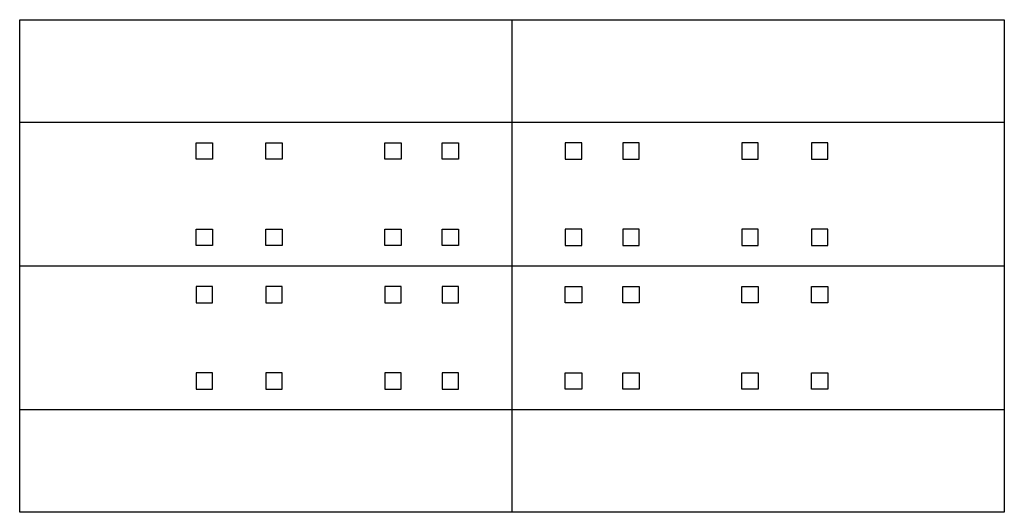
# Model space of a CAD drawing. Units: millimetres. Extents: x 2273.9 to 2297.9, y 3064 to 3076.
import ezdxf

# ---------------------------------------------------------------- set-up
doc = ezdxf.new("R2010")
doc.units = ezdxf.units.MM

msp = doc.modelspace()

# ---------------------------------------------------------------- linework, layer by layer
for p, q in [((2273.887, 3075.999), (2297.887, 3075.999)), ((2273.887, 3063.999), (2273.887, 3075.999)), ((2297.887, 3075.999), (2297.887, 3063.999)), ((2273.887, 3073.499), (2297.887, 3073.499)), ((2273.887, 3066.499), (2297.887, 3066.499)), ((2297.887, 3063.999), (2273.887, 3063.999))]:
    msp.add_line(p, q)
at = {"color": 30, "true_color": 0xf26722}
for p, q in [((2285.887, 3075.999), (2285.887, 3063.999)), ((2273.887, 3069.999), (2297.887, 3069.999))]:
    msp.add_line(p, q, dxfattribs=at)
at = {"color": 40, "true_color": 0xf8d731}
for points in [[(2278.187, 3072.999), (2278.587, 3072.999), (2278.587, 3072.599), (2278.187, 3072.599)], [(2279.887, 3072.999), (2280.287, 3072.999), (2280.287, 3072.599), (2279.887, 3072.599)], [(2282.787, 3072.999), (2283.187, 3072.999), (2283.187, 3072.599), (2282.787, 3072.599)], [(2284.187, 3072.999), (2284.587, 3072.999), (2284.587, 3072.599), (2284.187, 3072.599)], [(2287.587, 3072.999), (2287.187, 3072.999), (2287.187, 3072.599), (2287.587, 3072.599)], [(2288.987, 3072.999), (2288.587, 3072.999), (2288.587, 3072.599), (2288.987, 3072.599)], [(2291.887, 3072.999), (2291.487, 3072.999), (2291.487, 3072.599), (2291.887, 3072.599)], [(2293.587, 3072.999), (2293.187, 3072.999), (2293.187, 3072.599), (2293.587, 3072.599)], [(2278.187, 3070.899), (2278.587, 3070.899), (2278.587, 3070.499), (2278.187, 3070.499)], [(2279.887, 3070.899), (2280.287, 3070.899), (2280.287, 3070.499), (2279.887, 3070.499)], [(2282.787, 3070.899), (2283.187, 3070.899), (2283.187, 3070.499), (2282.787, 3070.499)], [(2284.187, 3070.899), (2284.587, 3070.899), (2284.587, 3070.499), (2284.187, 3070.499)], [(2287.587, 3070.899), (2287.187, 3070.899), (2287.187, 3070.499), (2287.587, 3070.499)], [(2288.987, 3070.899), (2288.587, 3070.899), (2288.587, 3070.499), (2288.987, 3070.499)], [(2291.887, 3070.899), (2291.487, 3070.899), (2291.487, 3070.499), (2291.887, 3070.499)], [(2293.587, 3070.899), (2293.187, 3070.899), (2293.187, 3070.499), (2293.587, 3070.499)], [(2278.187, 3069.099), (2278.587, 3069.099), (2278.587, 3069.499), (2278.187, 3069.499)], [(2279.887, 3069.099), (2280.287, 3069.099), (2280.287, 3069.499), (2279.887, 3069.499)], [(2282.787, 3069.099), (2283.187, 3069.099), (2283.187, 3069.499), (2282.787, 3069.499)], [(2284.187, 3069.099), (2284.587, 3069.099), (2284.587, 3069.499), (2284.187, 3069.499)], [(2287.587, 3069.099), (2287.187, 3069.099), (2287.187, 3069.499), (2287.587, 3069.499)], [(2288.987, 3069.099), (2288.587, 3069.099), (2288.587, 3069.499), (2288.987, 3069.499)], [(2291.887, 3069.099), (2291.487, 3069.099), (2291.487, 3069.499), (2291.887, 3069.499)], [(2293.587, 3069.099), (2293.187, 3069.099), (2293.187, 3069.499), (2293.587, 3069.499)], [(2278.187, 3066.999), (2278.587, 3066.999), (2278.587, 3067.399), (2278.187, 3067.399)], [(2279.887, 3066.999), (2280.287, 3066.999), (2280.287, 3067.399), (2279.887, 3067.399)], [(2282.787, 3066.999), (2283.187, 3066.999), (2283.187, 3067.399), (2282.787, 3067.399)], [(2284.187, 3066.999), (2284.587, 3066.999), (2284.587, 3067.399), (2284.187, 3067.399)], [(2287.587, 3066.999), (2287.187, 3066.999), (2287.187, 3067.399), (2287.587, 3067.399)], [(2288.987, 3066.999), (2288.587, 3066.999), (2288.587, 3067.399), (2288.987, 3067.399)], [(2291.887, 3066.999), (2291.487, 3066.999), (2291.487, 3067.399), (2291.887, 3067.399)], [(2293.587, 3066.999), (2293.187, 3066.999), (2293.187, 3067.399), (2293.587, 3067.399)]]:
    msp.add_lwpolyline(points, close=True, dxfattribs=at)

doc.saveas('drawing.dxf')
